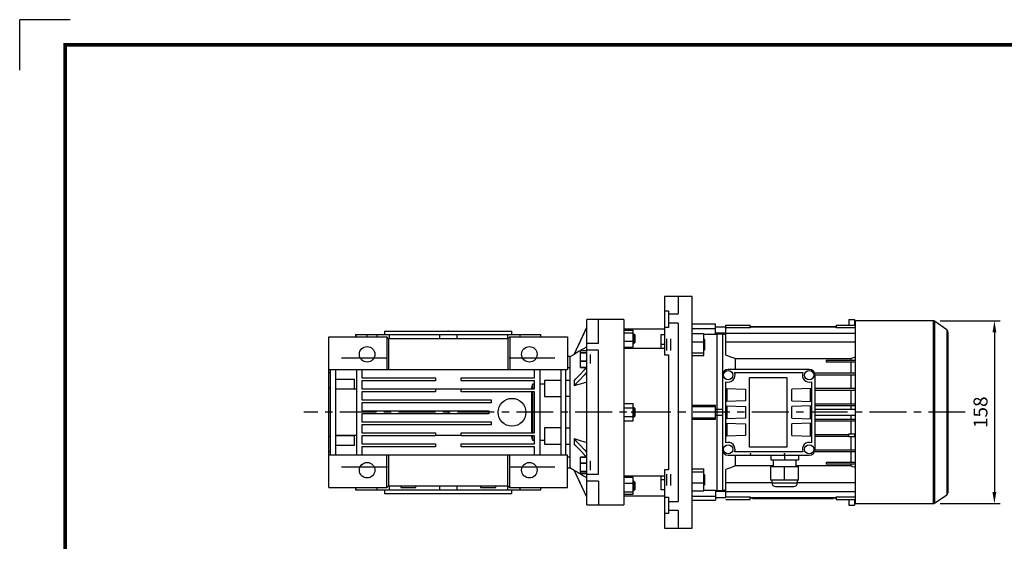
# Model space of a CAD drawing. Extents: x -1656 to -175, y 27 to 1081.
# Drawn here: x -1656 to -806, y 631 to 1081 of the extents above; entities that cross this region are included whole.
import ezdxf

# ---------------------------------------------------------------- set-up
doc = ezdxf.new("R2010")
doc.units = 0
doc.header["$MEASUREMENT"] = 0
doc.linetypes.add('CENTER', pattern=[50.8, 31.75, -6.35, 6.35, -6.35])
doc.layers.add('LY_1', color=255, linetype='Continuous')
doc.styles.add('MX_NOTE_STANDARD', font='txt.shx', dxfattribs={"height": 3.15, "bigfont": 'extfont.shx'})
doc.dimstyles.new('MXDIMSTYLE', dxfattribs={"dimtxt": 3.15, "dimasz": 2.5, "dimexe": 1.5, "dimexo": 1, "dimgap": 1, "dimtad": 1, "dimdec": 4, "dimdsep": 46, "dimtxsty": 'MX_NOTE_STANDARD', "dimcen": 2.5, "dimadec": 0, "dimazin": 0, "dimtfac": 1, "dimtdec": 4, "dimtmove": 2, "dimatfit": 3, "dimfxl": 1, "dimtolj": 1, "dimarcsym": 0})

# ---------------------------------------------------------------- blocks, each defined once
blk = doc.blocks.new('BLOCK')
at = {"color": 8, "linetype": 'Continuous'}
for p in [(-1150.33, 794.34), (-1183, 761.67)]:
    blk.add_line(p, (-1183, 794.34), dxfattribs=at)
at = {"linetype": 'Continuous', "const_width": 2.38, "flags": 128}
blk.add_lwpolyline([(-1153.45, 778.01), (-1153.45, 17.66), (-86.1, 17.66), (-86.1, 778.01)], close=True, dxfattribs=at)
blk = doc.blocks.new('*D26')
at = {"color": 3, "linetype": 'Continuous', "lineweight": -2}
for p, q in [((-861.29, 821.47), (-809.58, 821.47)), ((-814.58, 811.47), (-814.58, 673.77)), ((-861.29, 663.77), (-809.58, 663.77))]:
    blk.add_line(p, q, dxfattribs=at)
at = {"color": 3, "linetype": 'Continuous'}
for points in [[(-816.25, 811.47), (-812.91, 811.47), (-814.58, 821.47)], [(-816.25, 673.77), (-812.91, 673.77), (-814.58, 663.77)]]:
    blk.add_solid(points, dxfattribs=at)
at = {"layer": 'DEFPOINTS', "color": 0, "linetype": 'Continuous'}
for p in [(-867.29, 821.47), (-867.29, 663.77), (-814.58, 663.77)]:
    blk.add_point(p, dxfattribs=at)
at = {"color": 3, "linetype": 'Continuous', "insert": (-826.58, 742.62), "char_height": 12, "attachment_point": 5, "rotation": 90}
blk.add_mtext('\\A1;158', dxfattribs=at)

msp = doc.modelspace()

# ---------------------------------------------------------------- linework, layer by layer
at = {"color": 7, "linetype": 'Continuous'}
for p, q in [((-1087.32, 842.62), (-1099.32, 842.62)), ((-1099.32, 842.62), (-1099.32, 792.18)), ((-1075.32, 842.62), (-1087.32, 842.62)), ((-1087.32, 842.62), (-1087.32, 827.52)), ((-1075.32, 642.62), (-1075.32, 842.62)), ((-1099.32, 830.06), (-1095.82, 830.06)), ((-1095.82, 830.06), (-1095.82, 815.8)), ((-1095.82, 827.52), (-1087.32, 827.52)), ((-1166.55, 815.62), (-1177.2, 792.79)), ((-1166.32, 815.62), (-1166.53, 815.62)), ((-1156.32, 822.62), (-1166.32, 822.62)), ((-1166.32, 662.62), (-1166.32, 822.62)), ((-1134.32, 822.62), (-1156.32, 822.62)), ((-1156.32, 802.11), (-1156.32, 822.62)), ((-1134.32, 822.62), (-1134.32, 662.62)), ((-1095.82, 815.8), (-1099.32, 815.8)), ((-1087.32, 819.59), (-1095.82, 819.59)), ((-1087.32, 819.59), (-1087.32, 665.65)), ((-1055.32, 818.62), (-1075.32, 818.62)), ((-1055.32, 809.84), (-1055.32, 818.62)), ((-1046.32, 816.12), (-1055.32, 816.12)), ((-1046.32, 791.98), (-1046.32, 817.78)), ((-1046.32, 817.78), (-1025.42, 817.78)), ((-1025.42, 816.42), (-1025.42, 817.78)), ((-951.22, 816.42), (-1025.42, 816.42)), ((-1025.42, 816.41), (-1025.42, 815.52)), ((-1025.42, 816.41), (-951.22, 816.41)), ((-1022.24, 816.41), (-1022.24, 816.42)), ((-1019.32, 816.42), (-1019.32, 816.41)), ((-1012.32, 816.42), (-1012.32, 816.41)), ((-1009.4, 816.42), (-1009.4, 816.41)), ((-967.24, 816.41), (-967.24, 816.42)), ((-964.32, 816.42), (-964.32, 816.41)), ((-957.32, 816.42), (-957.32, 816.41)), ((-954.4, 816.42), (-954.4, 816.41)), ((-951.22, 817.78), (-951.22, 816.42)), ((-951.22, 817.78), (-934.82, 817.78)), ((-951.22, 815.52), (-951.22, 816.41)), ((-940.32, 822.77), (-940.32, 817.78)), ((-940.32, 822.77), (-935.32, 822.77)), ((-935.32, 822.77), (-935.32, 817.78)), ((-867.29, 821.47), (-934.82, 821.47)), ((-934.82, 821.47), (-934.82, 663.77)), ((-867.29, 821.47), (-867.29, 663.77)), ((-855.67, 813.78), (-866.14, 821.11)), ((-866.14, 821.11), (-866.14, 664.13)), ((-1388.82, 807.62), (-1338.82, 807.62)), ((-1388.82, 677.62), (-1388.82, 807.62)), ((-1365.82, 809.62), (-1365.82, 807.62)), ((-1365.82, 809.62), (-1205.82, 809.62)), ((-1365.47, 809.62), (-1365.47, 807.62)), ((-1355.66, 807.62), (-1355.66, 809.62)), ((-1347.45, 809.62), (-1347.45, 807.62)), ((-1340.82, 812.62), (-1340.82, 809.62)), ((-1340.82, 812.62), (-1230.82, 812.62)), ((-1337.32, 806.12), (-1338.82, 807.62)), ((-1338.82, 807.62), (-1338.82, 779.62)), ((-1336.83, 809.62), (-1336.83, 806.12)), ((-1293.33, 809.62), (-1293.33, 806.12)), ((-1278.31, 809.62), (-1278.31, 806.12)), ((-1234.81, 809.62), (-1234.81, 806.12)), ((-1232.82, 807.62), (-1234.32, 806.12)), ((-1232.82, 807.62), (-1232.82, 779.62)), ((-1232.82, 807.62), (-1182.82, 807.62)), ((-1230.82, 809.62), (-1230.82, 812.62)), ((-1224.19, 809.62), (-1224.19, 807.62)), ((-1206.17, 809.62), (-1206.17, 807.62)), ((-1205.82, 807.62), (-1205.82, 809.62)), ((-1182.82, 807.62), (-1182.82, 779.62)), ((-1134.32, 814.62), (-1099.32, 814.62)), ((-1134.32, 813.38), (-1126.32, 813.38)), ((-1134.32, 811.19), (-1126.32, 811.19)), ((-1126.32, 798.76), (-1126.32, 813.38)), ((-1125.59, 810.07), (-1126.32, 810.07)), ((-1124.82, 809.3), (-1125.59, 810.07)), ((-1125.59, 810.07), (-1125.59, 802.07)), ((-1124.82, 809.3), (-1124.82, 802.84)), ((-1102.32, 809.46), (-1102.32, 797.53)), ((-1099.32, 809.46), (-1102.32, 809.46)), ((-1075.32, 814.91), (-1055.32, 814.91)), ((-1075.32, 810.44), (-1065.32, 810.44)), ((-1065.32, 791.48), (-1065.32, 810.44)), ((-1055.32, 809.84), (-1065.32, 809.84)), ((-1055.32, 811.12), (-1046.32, 811.12)), ((-1053.82, 810.12), (-1055.32, 810.12)), ((-1049.32, 810.12), (-1053.82, 810.12)), ((-1053.82, 675.12), (-1053.82, 810.12)), ((-1046.32, 809.32), (-1049.32, 810.12)), ((-1049.32, 810.12), (-1049.32, 774.62)), ((-1025.42, 815.52), (-1046.32, 815.52)), ((-1046.32, 810.88), (-934.82, 810.88)), ((-934.82, 815.52), (-951.22, 815.52)), ((-855.67, 813.78), (-855.67, 671.46)), ((-854.82, 812.14), (-854.82, 673.1)), ((-1337.32, 806.12), (-1337.32, 779.62)), ((-1234.32, 806.12), (-1337.32, 806.12)), ((-1234.32, 806.12), (-1234.32, 779.62)), ((-1166.32, 802.11), (-1156.32, 802.11)), ((-1134.32, 803.88), (-1126.32, 803.88)), ((-1134.32, 798.76), (-1126.32, 798.76)), ((-1126.32, 802.07), (-1125.59, 802.07)), ((-1125.59, 802.07), (-1124.82, 802.84)), ((-1099.32, 800.96), (-1102.32, 800.96)), ((-1097.32, 795.96), (-1097.32, 805.96)), ((-1093.82, 795.96), (-1093.82, 805.96)), ((-1075.32, 803.5), (-1065.32, 803.5)), ((-1065.24, 805.96), (-1065.32, 805.96)), ((-1064.32, 805.04), (-1065.24, 805.96)), ((-1065.24, 795.96), (-1065.24, 805.96)), ((-1064.32, 796.88), (-1064.32, 805.04)), ((-1046.32, 803.35), (-934.82, 803.35)), ((-1180.82, 790.62), (-1182.82, 790.62)), ((-1177.2, 792.58), (-1180.82, 790.41)), ((-1180.82, 790.41), (-1180.82, 694.83)), ((-1177.2, 792.79), (-1177.2, 792.52)), ((-1171.82, 781.34), (-1171.82, 795.83)), ((-1171.82, 795.83), (-1166.32, 795.83)), ((-1166.32, 793.89), (-1171.82, 793.89)), ((-1171.82, 793.88), (-1166.32, 793.88)), ((-1156.32, 796.1), (-1166.32, 796.1)), ((-1163.32, 792.58), (-1163.32, 784.58)), ((-1156.32, 689.14), (-1156.32, 796.1)), ((-1104.82, 797.62), (-1134.32, 797.62)), ((-1104.82, 797.53), (-1104.82, 797.62)), ((-1099.32, 797.53), (-1104.82, 797.53)), ((-1099.32, 792.18), (-1095.82, 792.18)), ((-1095.82, 792.18), (-1095.82, 693.06)), ((-1075.32, 794.02), (-1065.32, 794.02)), ((-1075.32, 791.48), (-1065.32, 791.48)), ((-1065.32, 795.96), (-1065.24, 795.96)), ((-1065.24, 795.96), (-1064.32, 796.88)), ((-1377.82, 789.62), (-1338.32, 789.62)), ((-1233.32, 789.62), (-1193.82, 789.62)), ((-1166.32, 786.65), (-1171.82, 786.65)), ((-1171.82, 786.63), (-1166.32, 786.63)), ((-1038.13, 788.97), (-938.52, 788.97)), ((-1038.13, 788.97), (-1038.13, 779.62)), ((-959.72, 787.42), (-959.72, 785.92)), ((-934.82, 787.42), (-959.72, 787.42)), ((-934.82, 785.92), (-959.72, 785.92)), ((-938.52, 788.97), (-938.52, 787.42)), ((-938.52, 785.92), (-938.52, 776.52)), ((-1388.82, 779.62), (-1182.82, 779.62)), ((-1388.82, 776.8), (-1387.32, 776.8)), ((-1387.32, 705.62), (-1387.32, 779.62)), ((-1382.82, 705.62), (-1382.82, 779.62)), ((-1364.82, 705.62), (-1364.82, 779.62)), ((-1360.32, 779.62), (-1360.32, 772.37)), ((-1211.32, 772.37), (-1211.32, 779.62)), ((-1206.82, 779.62), (-1206.82, 705.62)), ((-1188.82, 779.62), (-1188.82, 705.62)), ((-1184.32, 705.62), (-1184.32, 779.62)), ((-1180.82, 781.07), (-1182.82, 781.07)), ((-1166.32, 781.34), (-1171.82, 781.34)), ((-1171.82, 781.34), (-1166.32, 781.34)), ((-1166.32, 781.29), (-1166.53, 781.29)), ((-1166.32, 776.96), (-1166.53, 776.96)), ((-1049.32, 774.62), (-1049.32, 710.62)), ((-974.32, 779.62), (-1044.32, 779.62)), ((-1038.76, 776.87), (-979.88, 776.87)), ((-969.7, 776.52), (-934.82, 776.52)), ((-969.34, 775.02), (-934.82, 775.02)), ((-969.32, 710.62), (-969.32, 774.62)), ((-938.52, 775.02), (-938.52, 763.32)), ((-1382.82, 771.29), (-1366.82, 771.29)), ((-1366.82, 762.84), (-1366.82, 771.29)), ((-1360.32, 772.37), (-1296.82, 772.37)), ((-1296.82, 769.87), (-1360.32, 769.87)), ((-1360.32, 769.87), (-1360.32, 762.87)), ((-1296.82, 772.37), (-1296.82, 769.87)), ((-1274.82, 769.87), (-1274.82, 772.37)), ((-1274.82, 772.37), (-1211.32, 772.37)), ((-1211.32, 769.87), (-1274.82, 769.87)), ((-1212.82, 767.01), (-1211.32, 767.01)), ((-1212.82, 762.87), (-1212.82, 767.01)), ((-1211.32, 762.87), (-1211.32, 769.87)), ((-1206.82, 767.01), (-1202.82, 767.01)), ((-1188.82, 770.12), (-1202.82, 770.12)), ((-1202.82, 770.12), (-1202.82, 756.14)), ((-1180.82, 770.12), (-1184.32, 770.12)), ((-1177.2, 769.84), (-1177.2, 765.41)), ((-1046.32, 716.28), (-1046.32, 768.96)), ((-1025.82, 712.62), (-1025.82, 772.62)), ((-1025.82, 772.62), (-993.82, 772.62)), ((-993.82, 772.62), (-993.82, 712.62)), ((-972.32, 768.96), (-972.32, 716.28)), ((-1387.32, 763.42), (-1388.82, 763.42)), ((-1382.82, 762.84), (-1366.82, 762.84)), ((-1382.82, 762.74), (-1364.82, 762.74)), ((-1360.32, 762.87), (-1296.82, 762.87)), ((-1296.82, 760.37), (-1360.32, 760.37)), ((-1360.32, 760.37), (-1360.32, 753.37)), ((-1296.82, 762.87), (-1296.82, 760.37)), ((-1296.82, 762.74), (-1274.82, 762.74)), ((-1274.82, 760.37), (-1274.82, 762.87)), ((-1274.82, 762.87), (-1211.32, 762.87)), ((-1211.32, 760.37), (-1274.82, 760.37)), ((-1213.82, 724.87), (-1213.82, 760.37)), ((-1212.82, 724.87), (-1212.82, 760.37)), ((-1211.32, 724.87), (-1211.32, 760.37)), ((-1202.82, 756.14), (-1188.82, 756.14)), ((-1180.82, 756.2), (-1184.32, 756.2)), ((-1046.32, 763.21), (-1029.32, 762.62)), ((-1046.32, 763.21), (-1045.32, 763.21)), ((-1046.32, 763.18), (-1045.32, 763.18)), ((-1046.32, 762.62), (-1045.32, 762.62)), ((-1045.32, 763.21), (-1045.32, 752.03)), ((-1029.32, 762.62), (-1029.32, 752.62)), ((-972.32, 763.21), (-989.32, 762.62)), ((-989.32, 752.62), (-989.32, 762.62)), ((-973.32, 763.21), (-972.32, 763.21)), ((-973.32, 752.03), (-973.32, 763.21)), ((-973.32, 763.18), (-972.32, 763.18)), ((-972.32, 762.62), (-973.32, 762.62)), ((-969.32, 763.32), (-934.82, 763.32)), ((-969.32, 761.82), (-934.82, 761.82)), ((-938.52, 761.82), (-938.52, 750.02)), ((-1360.32, 753.37), (-1248.82, 753.37)), ((-1248.82, 750.87), (-1360.32, 750.87)), ((-1360.32, 750.87), (-1360.32, 743.87)), ((-1248.82, 753.37), (-1248.82, 750.87)), ((-1134.32, 750.13), (-1126.32, 750.13)), ((-1126.32, 735.11), (-1126.32, 750.13)), ((-1075.32, 748.81), (-1055.32, 748.81)), ((-1055.32, 736.43), (-1055.32, 748.81)), ((-1029.32, 752.62), (-1046.32, 752.03)), ((-1046.32, 752.62), (-1045.32, 752.62)), ((-1045.32, 752.06), (-1046.32, 752.06)), ((-1045.32, 752.03), (-1046.32, 752.03)), ((-1046.32, 748.21), (-1029.32, 747.62)), ((-1046.32, 748.21), (-1045.32, 748.21)), ((-1046.32, 748.18), (-1045.32, 748.18)), ((-1046.32, 747.62), (-1045.32, 747.62)), ((-1045.32, 748.21), (-1045.32, 737.03)), ((-1029.32, 747.62), (-1029.32, 737.62)), ((-989.32, 752.62), (-972.32, 752.03)), ((-972.32, 748.21), (-989.32, 747.62)), ((-989.32, 737.62), (-989.32, 747.62)), ((-972.32, 752.62), (-973.32, 752.62)), ((-972.32, 752.06), (-973.32, 752.06)), ((-972.32, 752.03), (-973.32, 752.03)), ((-973.32, 748.21), (-972.32, 748.21)), ((-973.32, 737.03), (-973.32, 748.21)), ((-973.32, 748.18), (-972.32, 748.18)), ((-972.32, 747.62), (-973.32, 747.62)), ((-969.32, 750.02), (-934.82, 750.02)), ((-969.32, 748.52), (-934.82, 748.52)), ((-938.52, 748.52), (-938.52, 745.12)), ((-1360.32, 743.87), (-1250.82, 743.87)), ((-1250.82, 741.37), (-1360.32, 741.37)), ((-1360.32, 741.37), (-1360.32, 734.37)), ((-1250.82, 743.87), (-1250.82, 741.37)), ((-1134.32, 746.37), (-1126.32, 746.37)), ((-1125.59, 746.62), (-1126.32, 746.62)), ((-1124.82, 745.85), (-1125.59, 746.62)), ((-1125.59, 746.62), (-1125.59, 738.62)), ((-1125.59, 738.62), (-1124.82, 739.39)), ((-1124.82, 745.85), (-1124.82, 739.39)), ((-1075.32, 747.45), (-1055.32, 747.45)), ((-1049.32, 745.12), (-1055.32, 745.12)), ((-1055.32, 740.12), (-1049.32, 740.12)), ((-934.82, 745.12), (-969.32, 745.12)), ((-969.32, 740.12), (-934.82, 740.12)), ((-938.52, 740.12), (-938.52, 736.72)), ((-1360.32, 734.37), (-1248.82, 734.37)), ((-1248.82, 731.87), (-1360.32, 731.87)), ((-1360.32, 731.87), (-1360.32, 724.87)), ((-1248.82, 734.37), (-1248.82, 731.87)), ((-1134.32, 738.87), (-1126.32, 738.87)), ((-1134.32, 735.11), (-1126.32, 735.11)), ((-1126.32, 738.62), (-1125.59, 738.62)), ((-1075.32, 737.79), (-1055.32, 737.79)), ((-1055.32, 736.43), (-1075.32, 736.43)), ((-1029.32, 737.62), (-1046.32, 737.03)), ((-1046.32, 737.62), (-1045.32, 737.62)), ((-1045.32, 737.06), (-1046.32, 737.06)), ((-1045.32, 737.03), (-1046.32, 737.03)), ((-1046.32, 733.21), (-1029.32, 732.62)), ((-1046.32, 733.21), (-1045.32, 733.21)), ((-1046.32, 733.18), (-1045.32, 733.18)), ((-1046.32, 732.62), (-1045.32, 732.62)), ((-1045.32, 733.21), (-1045.32, 722.03)), ((-1029.32, 732.62), (-1029.32, 722.62)), ((-989.32, 737.62), (-972.32, 737.03)), ((-972.32, 733.21), (-989.32, 732.62)), ((-989.32, 722.62), (-989.32, 732.62)), ((-972.32, 737.62), (-973.32, 737.62)), ((-972.32, 737.06), (-973.32, 737.06)), ((-972.32, 737.03), (-973.32, 737.03)), ((-973.32, 733.21), (-972.32, 733.21)), ((-973.32, 722.03), (-973.32, 733.21)), ((-973.32, 733.18), (-972.32, 733.18)), ((-972.32, 732.62), (-973.32, 732.62)), ((-969.32, 736.72), (-934.82, 736.72)), ((-969.32, 735.22), (-934.82, 735.22)), ((-938.52, 735.22), (-938.52, 723.92)), ((-1364.82, 722.5), (-1382.82, 722.5)), ((-1366.82, 722.4), (-1382.82, 722.4)), ((-1366.82, 713.95), (-1366.82, 722.4)), ((-1360.32, 724.87), (-1296.82, 724.87)), ((-1296.82, 722.37), (-1360.32, 722.37)), ((-1360.32, 722.37), (-1360.32, 715.37)), ((-1296.82, 724.87), (-1296.82, 722.37)), ((-1274.82, 722.5), (-1296.82, 722.5)), ((-1274.82, 722.37), (-1274.82, 724.87)), ((-1274.82, 724.87), (-1211.32, 724.87)), ((-1211.32, 722.37), (-1274.82, 722.37)), ((-1212.82, 718.23), (-1212.82, 722.37)), ((-1211.32, 715.37), (-1211.32, 722.37)), ((-1202.82, 729.1), (-1202.82, 715.12)), ((-1188.82, 729.1), (-1202.82, 729.1)), ((-1184.32, 729.04), (-1180.82, 729.04)), ((-1029.32, 722.62), (-1046.32, 722.03)), ((-1046.32, 722.62), (-1045.32, 722.62)), ((-989.32, 722.62), (-972.32, 722.03)), ((-972.32, 722.62), (-973.32, 722.62)), ((-969.32, 723.42), (-940.32, 723.42)), ((-940.32, 721.42), (-940.32, 723.92)), ((-940.32, 723.92), (-935.32, 723.92)), ((-935.32, 723.92), (-935.32, 721.42)), ((-935.32, 723.42), (-934.82, 723.42)), ((-1388.82, 721.82), (-1387.32, 721.82)), ((-1366.82, 713.95), (-1382.82, 713.95)), ((-1360.32, 715.37), (-1296.82, 715.37)), ((-1296.82, 715.37), (-1296.82, 712.87)), ((-1274.82, 712.87), (-1274.82, 715.37)), ((-1274.82, 715.37), (-1211.32, 715.37)), ((-1211.32, 718.23), (-1212.82, 718.23)), ((-1202.82, 718.23), (-1206.82, 718.23)), ((-1202.82, 715.12), (-1188.82, 715.12)), ((-1184.32, 715.12), (-1180.82, 715.12)), ((-1177.2, 719.84), (-1177.2, 715.4)), ((-1045.32, 722.06), (-1046.32, 722.06)), ((-1045.32, 722.03), (-1046.32, 722.03)), ((-972.32, 722.06), (-973.32, 722.06)), ((-972.32, 722.03), (-973.32, 722.03)), ((-969.32, 721.92), (-940.32, 721.92)), ((-935.32, 721.42), (-940.32, 721.42)), ((-938.52, 721.42), (-938.52, 710.22)), ((-935.32, 721.92), (-934.82, 721.92)), ((-1387.32, 708.44), (-1388.82, 708.44)), ((-1182.82, 705.62), (-1388.82, 705.62)), ((-1296.82, 712.87), (-1360.32, 712.87)), ((-1360.32, 712.87), (-1360.32, 705.62)), ((-1338.82, 677.62), (-1338.82, 705.62)), ((-1337.32, 705.62), (-1337.32, 679.12)), ((-1211.32, 712.87), (-1274.82, 712.87)), ((-1234.32, 679.12), (-1234.32, 705.62)), ((-1232.82, 677.62), (-1232.82, 705.62)), ((-1211.32, 705.62), (-1211.32, 712.87)), ((-1182.82, 677.62), (-1182.82, 705.62)), ((-1166.32, 708.29), (-1166.53, 708.29)), ((-1049.32, 710.62), (-1049.32, 675.12)), ((-1044.32, 705.62), (-974.32, 705.62)), ((-979.88, 708.37), (-1038.76, 708.37)), ((-1038.13, 705.62), (-1038.13, 696.27)), ((-993.82, 712.62), (-1025.82, 712.62)), ((-1007.57, 705.62), (-1007.57, 701.62)), ((-995.57, 705.62), (-995.57, 701.62)), ((-983.57, 705.62), (-983.57, 701.62)), ((-969.7, 708.72), (-934.82, 708.72)), ((-969.34, 710.22), (-934.82, 710.22)), ((-938.52, 708.72), (-938.52, 699.32)), ((-1182.82, 704.17), (-1180.82, 704.17)), ((-1171.82, 689.41), (-1171.82, 703.91)), ((-1166.32, 703.91), (-1171.82, 703.91)), ((-1171.82, 703.9), (-1166.32, 703.9)), ((-1166.32, 698.61), (-1171.82, 698.61)), ((-1171.82, 698.59), (-1166.32, 698.59)), ((-1166.32, 703.96), (-1166.53, 703.96)), ((-1163.32, 700.66), (-1163.32, 692.66)), ((-1007.57, 701.62), (-983.57, 701.62)), ((-1005.57, 701.62), (-1005.57, 695.62)), ((-985.57, 695.62), (-985.57, 701.62)), ((-959.72, 699.32), (-959.72, 697.82)), ((-934.82, 699.32), (-959.72, 699.32)), ((-934.82, 697.82), (-959.72, 697.82)), ((-938.52, 697.82), (-938.52, 696.27)), ((-1377.82, 695.62), (-1338.32, 695.62)), ((-1233.32, 695.62), (-1193.82, 695.62)), ((-1182.82, 694.62), (-1180.82, 694.62)), ((-1180.82, 694.83), (-1177.2, 692.66)), ((-1177.2, 692.72), (-1177.2, 692.45)), ((-1177.2, 692.45), (-1166.55, 669.62)), ((-1166.32, 691.36), (-1171.82, 691.36)), ((-1171.82, 691.35), (-1166.32, 691.35)), ((-1166.32, 689.41), (-1171.82, 689.41)), ((-1166.32, 689.14), (-1156.32, 689.14)), ((-1095.82, 693.06), (-1099.32, 693.06)), ((-1099.32, 693.06), (-1099.32, 642.62)), ((-1097.32, 679.28), (-1097.32, 689.28)), ((-1093.82, 679.28), (-1093.82, 689.28)), ((-1075.32, 693.76), (-1065.32, 693.76)), ((-1075.32, 691.22), (-1065.32, 691.22)), ((-1065.32, 674.8), (-1065.32, 693.76)), ((-1065.24, 689.28), (-1065.32, 689.28)), ((-1064.32, 688.36), (-1065.24, 689.28)), ((-1065.24, 679.28), (-1065.24, 689.28)), ((-1064.32, 680.2), (-1064.32, 688.36)), ((-1046.32, 669.72), (-1046.32, 693.26)), ((-1005.57, 696.27), (-1038.13, 696.27)), ((-1007.57, 684.12), (-1007.57, 695.62)), ((-983.57, 695.62), (-1007.57, 695.62)), ((-995.57, 684.12), (-995.57, 695.62)), ((-938.52, 696.27), (-985.57, 696.27)), ((-983.57, 684.12), (-983.57, 695.62)), ((-1156.32, 683.13), (-1166.32, 683.13)), ((-1156.32, 683.13), (-1156.32, 662.62)), ((-1134.32, 687.62), (-1104.82, 687.62)), ((-1134.32, 686.48), (-1126.32, 686.48)), ((-1134.32, 681.36), (-1126.32, 681.36)), ((-1126.32, 671.86), (-1126.32, 686.48)), ((-1125.59, 683.17), (-1126.32, 683.17)), ((-1124.82, 682.4), (-1125.59, 683.17)), ((-1125.59, 683.17), (-1125.59, 675.17)), ((-1124.82, 682.4), (-1124.82, 675.94)), ((-1104.82, 687.71), (-1099.32, 687.71)), ((-1104.82, 687.62), (-1104.82, 687.71)), ((-1102.32, 687.71), (-1102.32, 675.78)), ((-1099.32, 684.28), (-1102.32, 684.28)), ((-1075.32, 681.74), (-1065.32, 681.74)), ((-1065.24, 679.28), (-1064.32, 680.2)), ((-1046.32, 681.89), (-1006.57, 681.89)), ((-983.57, 684.12), (-1007.57, 684.12)), ((-1006.57, 684.12), (-1006.57, 681.62)), ((-1006.57, 681.62), (-984.57, 681.62)), ((-984.57, 681.62), (-984.57, 684.12)), ((-984.57, 681.89), (-934.82, 681.89)), ((-1388.82, 677.62), (-1338.82, 677.62)), ((-1365.82, 677.62), (-1365.82, 675.62)), ((-1365.82, 675.62), (-1205.82, 675.62)), ((-1365.47, 677.62), (-1365.47, 675.62)), ((-1347.45, 677.62), (-1347.45, 675.62)), ((-1340.82, 675.62), (-1340.82, 672.62)), ((-1340.82, 672.62), (-1230.82, 672.62)), ((-1338.82, 677.62), (-1337.32, 679.12)), ((-1337.32, 679.12), (-1234.32, 679.12)), ((-1336.83, 679.12), (-1336.83, 675.62)), ((-1326.76, 679.12), (-1326.76, 677.62)), ((-1326.76, 677.62), (-1313.76, 677.62)), ((-1313.76, 677.62), (-1313.76, 679.12)), ((-1293.33, 679.12), (-1293.33, 675.62)), ((-1278.31, 679.12), (-1278.31, 675.62)), ((-1257.88, 679.12), (-1257.88, 677.62)), ((-1257.88, 677.62), (-1244.88, 677.62)), ((-1244.88, 677.62), (-1244.88, 679.12)), ((-1234.81, 679.12), (-1234.81, 675.62)), ((-1234.32, 679.12), (-1232.82, 677.62)), ((-1232.82, 677.62), (-1182.82, 677.62)), ((-1230.82, 672.62), (-1230.82, 675.62)), ((-1224.19, 677.62), (-1224.19, 675.62)), ((-1206.17, 677.62), (-1206.17, 675.62)), ((-1205.82, 675.62), (-1205.82, 677.62)), ((-1134.32, 674.05), (-1126.32, 674.05)), ((-1134.32, 671.86), (-1126.32, 671.86)), ((-1126.32, 675.17), (-1125.59, 675.17)), ((-1125.59, 675.17), (-1124.82, 675.94)), ((-1099.32, 675.78), (-1102.32, 675.78)), ((-1075.32, 674.8), (-1065.32, 674.8)), ((-1065.32, 679.28), (-1065.24, 679.28)), ((-1065.32, 675.4), (-1055.32, 675.4)), ((-1055.32, 675.4), (-1055.32, 666.62)), ((-1055.32, 675.12), (-1053.82, 675.12)), ((-1046.32, 674.12), (-1055.32, 674.12)), ((-1053.82, 675.12), (-1049.32, 675.12)), ((-1049.32, 675.12), (-1046.32, 675.92)), ((-1046.32, 674.36), (-934.82, 674.36)), ((-1003.57, 678.62), (-987.57, 678.62)), ((-866.14, 664.13), (-855.67, 671.46)), ((-1166.32, 669.62), (-1166.53, 669.62)), ((-1134.32, 670.62), (-1099.32, 670.62)), ((-1099.32, 669.44), (-1095.82, 669.44)), ((-1095.82, 669.44), (-1095.82, 655.18)), ((-1095.82, 665.65), (-1087.32, 665.65)), ((-1075.32, 670.33), (-1055.32, 670.33)), ((-1075.32, 666.62), (-1055.32, 666.62)), ((-1055.32, 669.12), (-1046.32, 669.12)), ((-1046.32, 669.72), (-1025.42, 669.72)), ((-1046.32, 667.46), (-1025.42, 667.46)), ((-1025.42, 669.72), (-1025.42, 668.83)), ((-1025.42, 668.83), (-951.22, 668.83)), ((-951.22, 668.82), (-1025.42, 668.82)), ((-1025.42, 667.46), (-1025.42, 668.82)), ((-1023.32, 668.32), (-1023.32, 668.82)), ((-1023.32, 668.32), (-953.32, 668.32)), ((-1022.24, 668.82), (-1022.24, 668.83)), ((-1020.32, 668.32), (-1020.32, 668.82)), ((-1019.32, 668.83), (-1019.32, 668.82)), ((-1017.69, 668.12), (-1017.69, 668.32)), ((-1010.76, 668.12), (-1017.69, 668.12)), ((-1015.09, 668.12), (-1015.09, 668.32)), ((-1014.22, 668.12), (-1014.22, 668.32)), ((-1013.35, 668.12), (-1013.35, 668.32)), ((-1012.32, 668.83), (-1012.32, 668.82)), ((-1010.76, 668.12), (-1010.76, 668.32)), ((-1009.86, 668.32), (-1009.86, 668.12)), ((-1003.43, 668.12), (-1009.86, 668.12)), ((-1009.4, 668.83), (-1009.4, 668.82)), ((-1007.71, 668.12), (-1007.71, 668.32)), ((-1005.58, 668.12), (-1005.58, 668.32)), ((-1003.43, 668.12), (-1003.43, 668.32)), ((-1002.81, 668.12), (-1002.81, 668.32)), ((-997.07, 668.12), (-1002.81, 668.12)), ((-997.07, 668.12), (-997.07, 668.32)), ((-996.44, 668.32), (-996.44, 668.12)), ((-990, 668.12), (-996.44, 668.12)), ((-994.29, 668.12), (-994.29, 668.32)), ((-992.16, 668.12), (-992.16, 668.32)), ((-990, 668.12), (-990, 668.32)), ((-989.67, 668.12), (-989.67, 668.32)), ((-976.29, 668.12), (-989.67, 668.12)), ((-987.62, 668.12), (-987.62, 668.32)), ((-986.29, 668.12), (-986.29, 668.32)), ((-984.97, 668.12), (-984.97, 668.32)), ((-982.98, 668.12), (-982.98, 668.32)), ((-980.76, 668.12), (-980.76, 668.32)), ((-978.55, 668.12), (-978.55, 668.32)), ((-976.29, 668.12), (-976.29, 668.32)), ((-975.66, 668.12), (-975.66, 668.32)), ((-969.6, 668.12), (-975.66, 668.12)), ((-971.78, 668.12), (-971.78, 668.32)), ((-970.07, 668.12), (-970.07, 668.32)), ((-969.6, 668.12), (-969.6, 668.32)), ((-968.89, 668.12), (-968.89, 668.32)), ((-966.92, 668.12), (-968.89, 668.12)), ((-967.24, 668.82), (-967.24, 668.83)), ((-966.92, 668.12), (-966.92, 668.32)), ((-965.84, 668.32), (-965.84, 668.12)), ((-959.41, 668.12), (-965.84, 668.12)), ((-964.32, 668.83), (-964.32, 668.82)), ((-963.69, 668.12), (-963.69, 668.32)), ((-961.56, 668.12), (-961.56, 668.32)), ((-959.41, 668.12), (-959.41, 668.32)), ((-957.32, 668.83), (-957.32, 668.82)), ((-956.32, 668.32), (-956.32, 668.82)), ((-954.4, 668.83), (-954.4, 668.82)), ((-953.32, 668.32), (-953.32, 668.82)), ((-951.22, 669.72), (-934.82, 669.72)), ((-951.22, 668.83), (-951.22, 669.72)), ((-951.22, 668.82), (-951.22, 667.46)), ((-951.22, 667.46), (-934.82, 667.46)), ((-940.32, 667.46), (-940.32, 662.48)), ((-935.32, 667.46), (-935.32, 662.48)), ((-934.82, 663.77), (-867.29, 663.77)), ((-1166.32, 662.62), (-1156.32, 662.62)), ((-1156.32, 662.62), (-1134.32, 662.62)), ((-1095.82, 655.18), (-1099.32, 655.18)), ((-1087.32, 657.72), (-1095.82, 657.72)), ((-1087.32, 657.72), (-1087.32, 642.62)), ((-940.32, 662.48), (-935.32, 662.48)), ((-1099.32, 642.62), (-1087.32, 642.62)), ((-1087.32, 642.62), (-1075.32, 642.62))]:
    msp.add_line(p, q, dxfattribs=at)
for points in [[(-1166.53, 815.62), (-1168.61, 811.17), (-1172.37, 803.1), (-1175.68, 795.98), (-1177.2, 792.73)], [(-1166.53, 815.62), (-1166.54, 815.62), (-1166.55, 815.62), (-1166.55, 815.62), (-1166.55, 815.62)], [(-1166.55, 815.62), (-1166.55, 815.62), (-1166.55, 815.62), (-1166.54, 815.62), (-1166.53, 815.62)], [(-1166.32, 799.06), (-1167.24, 798.51), (-1169.05, 797.42), (-1170.83, 796.35), (-1171.7, 795.83)], [(-1171.82, 795.76), (-1172.74, 795.2), (-1174.55, 794.11), (-1176.33, 793.05), (-1177.2, 792.52)], [(-1046.32, 791.98), (-1044.92, 791.48), (-1042.16, 790.47), (-1039.46, 789.47), (-1038.13, 788.97)], [(-938.52, 788.97), (-937.9, 789.2), (-936.67, 789.66), (-935.43, 790.12), (-934.8, 790.35)], [(-1177.2, 769.84), (-1175.68, 771.47), (-1172.37, 775.03), (-1168.61, 779.06), (-1166.53, 781.29)], [(-1166.53, 776.96), (-1168.61, 774.73), (-1172.37, 770.7), (-1175.68, 767.14), (-1177.2, 765.51)], [(-1166.53, 781.29), (-1166.54, 780.56), (-1166.55, 779.12), (-1166.54, 777.68), (-1166.53, 776.96)], [(-1213.79, 762.87), (-1213.64, 763.51), (-1213.33, 764.86), (-1212.99, 766.27), (-1212.82, 767.01)], [(-1166.32, 768.68), (-1168.23, 768.1), (-1171.93, 766.99), (-1175.48, 765.92), (-1177.2, 765.41)], [(-1212.82, 718.23), (-1212.99, 718.97), (-1213.33, 720.39), (-1213.64, 721.73), (-1213.79, 722.37)], [(-1177.2, 719.84), (-1175.48, 719.32), (-1171.93, 718.25), (-1168.23, 717.14), (-1166.32, 716.56)], [(-1177.2, 719.73), (-1175.68, 718.1), (-1172.37, 714.54), (-1168.61, 710.51), (-1166.53, 708.29)], [(-1166.53, 703.96), (-1168.61, 706.18), (-1172.37, 710.21), (-1175.68, 713.77), (-1177.2, 715.4)], [(-1166.53, 708.29), (-1166.54, 707.56), (-1166.55, 706.12), (-1166.54, 704.68), (-1166.53, 703.96)], [(-1177.2, 692.72), (-1176.33, 692.19), (-1174.55, 691.13), (-1172.74, 690.04), (-1171.82, 689.48)], [(-1177.2, 692.51), (-1175.68, 689.26), (-1172.37, 682.14), (-1168.61, 674.07), (-1166.53, 669.62)], [(-1171.7, 689.41), (-1170.83, 688.89), (-1169.05, 687.82), (-1167.24, 686.73), (-1166.32, 686.18)], [(-1038.13, 696.27), (-1039.46, 695.77), (-1042.16, 694.77), (-1044.92, 693.77), (-1046.32, 693.26)], [(-934.8, 694.89), (-935.43, 695.12), (-936.67, 695.58), (-937.9, 696.04), (-938.52, 696.27)], [(-1166.53, 669.62), (-1166.54, 669.62), (-1166.55, 669.62), (-1166.55, 669.62), (-1166.55, 669.62)], [(-1166.55, 669.62), (-1166.55, 669.62), (-1166.55, 669.62), (-1166.54, 669.62), (-1166.53, 669.62)]]:
    msp.add_lwpolyline(points, dxfattribs=at)
for centre, radius in [((-1355.82, 792.62), 6.7), ((-1215.82, 792.62), 6.7), ((-1044.32, 774.62), 4), ((-974.32, 774.62), 4), ((-1230.82, 742.62), 12), ((-1044.32, 710.62), 4), ((-974.32, 710.62), 4), ((-1355.82, 692.62), 6.7), ((-1215.82, 692.62), 6.7)]:
    msp.add_circle(centre, radius, dxfattribs=at)
for centre, radius, start, end in [((-867.29, 819.47), 2, 55, 90), ((-856.82, 812.14), 2, 0, 55), ((-1044.32, 774.62), 5, 90, 180), ((-1044.32, 774.62), 6, 250.52878, 22.02431), ((-974.32, 774.62), 6, 157.97569, 289.47122), ((-974.32, 774.62), 5, 0, 90), ((-1044.32, 710.62), 6, 337.97569, 109.47122), ((-974.32, 710.62), 6, 70.52878, 202.02431), ((-1044.32, 710.62), 5, 180, 270), ((-974.32, 710.62), 5, 270, 0), ((-1003.57, 681.62), 3, 180, 270), ((-987.57, 681.62), 3, 270, 0), ((-856.82, 673.1), 2, 305, 0), ((-867.29, 665.77), 2, 270, 305)]:
    msp.add_arc(centre, radius, start, end, dxfattribs=at)
at = {"extrusion": (0, -1, 6.12303e-17)}
for p in [(-1285.82, 812.62), (-1285.82, 742.62), (-1285.82, 742.62), (-995.57, 706.62, 100)]:
    msp.add_point(p, dxfattribs=at)
at = {"extrusion": (0, 1, -6.12303e-17)}
for p in [(-1285.82, 742.62), (-1025.07, 706.62, 100), (-995.57, 706.62, 100)]:
    msp.add_point(p, dxfattribs=at)
at = {"extrusion": (-1, 0, 0)}
for p in [(-1285.82, 742.62, 90), (-1180.82, 742.62, 90), (-1127.32, 742.62, 27), (-1087.32, 742.62, 27), (-1087.32, 742.62, 27), (-1053.82, 742.62, 27), (-1053.82, 742.62, 27), (-1049.32, 742.62, 27), (-1049.32, 742.62, 119)]:
    msp.add_point(p, dxfattribs=at)
at = {"extrusion": (1, 0, 0)}
for p in [(-1285.82, 742.62, 90), (-1180.82, 742.62, 90), (-1180.82, 742.62, 90), (-1156.32, 742.62, 90), (-854.82, 742.62, 27)]:
    msp.add_point(p, dxfattribs=at)
at = {"extrusion": (1, 0, 1.22461e-16)}
msp.add_point((-1156.32, 742.62, 90), dxfattribs=at)
at = {"layer": 'LY_1', "color": 1, "linetype": 'CENTER'}
msp.add_line((-839.67, 742.62), (-1410.47, 742.62), dxfattribs=at)

# ---------------------------------------------------------------- block references
at = {"color": 3, "linetype": 'Continuous', "xscale": 1.329696, "yscale": 1.329696, "zscale": 1.329696}
msp.add_blockref('BLOCK', (-82.57, 25.13), dxfattribs=at)

# ---------------------------------------------------------------- dimensions: what is measured, and where the dimension line sits
at = {"linetype": 'Continuous'}
dim = msp.add_linear_dim(base=(-814.58, 663.77), p1=(-867.29, 821.47), p2=(-867.29, 663.77), angle=90, dimstyle='MXDIMSTYLE', override={"dimscale": 2, "dimtxt": 6, "dimasz": 5, "dimexe": 2.5, "dimexo": 3, "dimgap": 3, "dimtoh": 1, "dimdec": 0, "dimzin": 9, "dimtxsty": 'Standard', "dimcen": 0, "dimclrd": 3, "dimclre": 3, "dimclrt": 3, "dimtdec": 0, "dimtofl": 0, "dimtmove": 0, "dimtzin": 0}, dxfattribs=at)
dim.commit()
dim.dimension.update_dxf_attribs({"geometry": '*D26', "text_midpoint": (-826.58, 742.62)})

doc.saveas('drawing.dxf')
